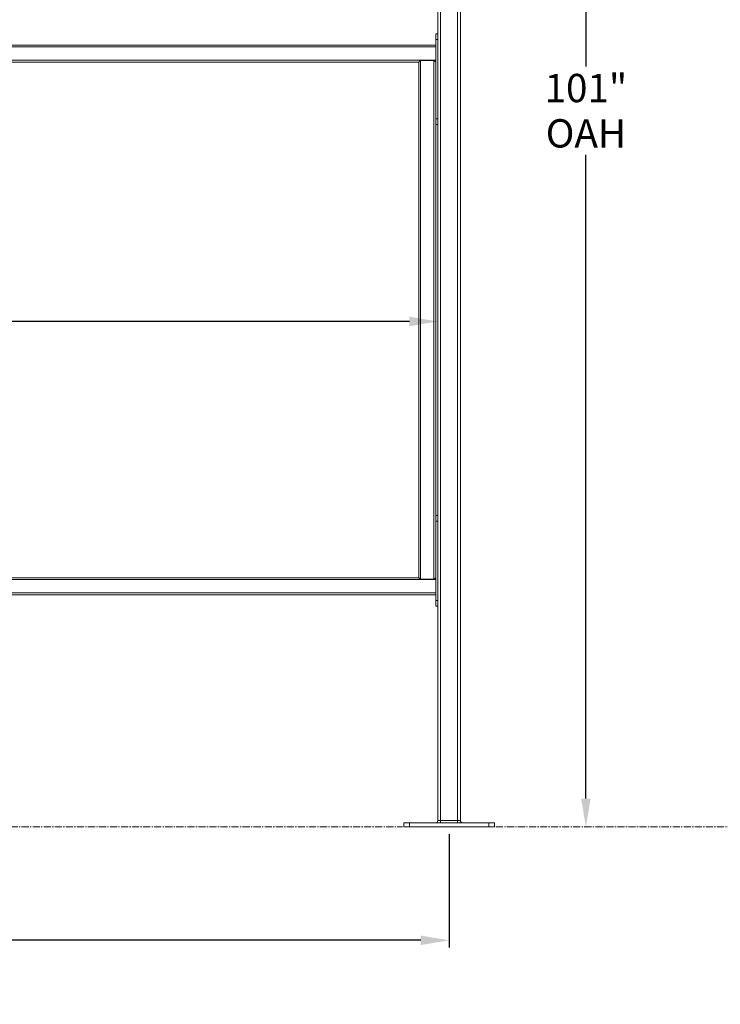
# Model space of a CAD drawing. Units: inches. Extents: x 3 to 482, y 121 to 358.
# Drawn here: x 318 to 379, y 121 to 207 of the extents above; entities that cross this region are included whole.
import ezdxf

# ---------------------------------------------------------------- set-up
doc = ezdxf.new("R2010")
doc.units = ezdxf.units.IN
doc.header["$MEASUREMENT"] = 0
doc.header["$PDMODE"] = 2
doc.header["$PDSIZE"] = 0.03
doc.linetypes.add('CENTER', pattern=[0.95, 0.625, -0.125, 0.075, -0.125])
doc.layers.add('Unnamed [1]', color=7, linetype='Continuous', lineweight=0)
doc.styles.add('CK_TEXT_STYLE_0026', font='times.ttf', dxfattribs={"width": 0.75, "height": 2})
doc.styles.add('CK_TEXT_STYLE_0028', font='txt', dxfattribs={"width": 0.75, "height": 2.5})
doc.dimstyles.new('KEYCREATOR_DIMSTYLE', dxfattribs={"dimtxt": 2, "dimasz": 2, "dimexe": 0.5, "dimexo": 0.5, "dimgap": 0.5, "dimtad": 0, "dimtih": 1, "dimtoh": 1, "dimdec": 3, "dimzin": 4, "dimdsep": 46, "dimtxsty": 'CK_TEXT_STYLE_0026', "dimsah": 1, "dimcen": 0, "dimadec": 3, "dimazin": 0, "dimtfac": 1, "dimtdec": 3, "dimtofl": 0, "dimtmove": 0, "dimatfit": 3, "dimfxl": 1, "dimtolj": 1, "dimtzin": 0, "dimarcsym": 0})

# ---------------------------------------------------------------- blocks, each defined once
blk = doc.blocks.new('*D5')
at = {"layer": 'Defpoints', "color": 0}
for p in [(242.516, 184.333), (354.516, 180.775), (354.516, 177.946)]:
    blk.add_point(p, dxfattribs=at)
at = {"layer": 'Unnamed [1]', "color": 18, "lineweight": -2, "true_color": 0x000000}
for p, q in [((245.016, 180.775), (293.129, 180.775)), ((352.016, 180.775), (303.328, 180.775))]:
    blk.add_line(p, q, dxfattribs=at)
at = {"layer": 'Unnamed [1]', "color": 18, "true_color": 0x000000}
for points in [[(245.016, 181.192), (245.016, 180.358), (242.516, 180.775)], [(352.016, 180.358), (352.016, 181.192), (354.516, 180.775)]]:
    blk.add_solid(points, dxfattribs=at)
at = {"layer": 'Unnamed [1]', "color": 18, "lineweight": 0, "true_color": 0x000000, "insert": (298.229, 180.775), "char_height": 2.5, "attachment_point": 5, "line_spacing_factor": 0.96, "style": 'CK_TEXT_STYLE_0028'}
blk.add_mtext('\\A1;9\'- 4"\\PINSIDE', dxfattribs=at)
blk = doc.blocks.new('*D14')
at = {"layer": 'Defpoints', "color": 0}
for p in [(127.516, 136.164), (355.516, 136.164), (355.516, 126.164)]:
    blk.add_point(p, dxfattribs=at)
at = {"layer": 'Unnamed [1]', "color": 18, "lineweight": -2, "true_color": 0x000000}
for p, q in [((127.516, 135.539), (127.516, 125.539)), ((355.516, 135.539), (355.516, 125.539)), ((130.016, 126.164), (234.859, 126.164)), ((353.016, 126.164), (248.174, 126.164))]:
    blk.add_line(p, q, dxfattribs=at)
at = {"layer": 'Unnamed [1]', "color": 18, "true_color": 0x000000}
for points in [[(130.016, 126.581), (130.016, 125.748), (127.516, 126.164)], [(353.016, 125.748), (353.016, 126.581), (355.516, 126.164)]]:
    blk.add_solid(points, dxfattribs=at)
at = {"layer": 'Unnamed [1]', "color": 18, "lineweight": 0, "true_color": 0x000000, "insert": (241.516, 126.164), "char_height": 2.5, "attachment_point": 5, "line_spacing_factor": 0.96, "style": 'CK_TEXT_STYLE_0028'}
blk.add_mtext('\\A1;19\'- 0"\\PCENTERS', dxfattribs=at)
blk = doc.blocks.new('*D16')
at = {"layer": 'Defpoints', "color": 0}
for p in [(352.662, 237.088), (359.516, 136.164), (367.584, 136.164)]:
    blk.add_point(p, dxfattribs=at)
at = {"layer": 'Unnamed [1]', "color": 18, "lineweight": -2, "true_color": 0x000000}
for p, q in [((353.287, 237.088), (368.209, 237.088)), ((367.584, 234.588), (367.584, 203.276)), ((367.584, 138.664), (367.584, 195.471))]:
    blk.add_line(p, q, dxfattribs=at)
at = {"layer": 'Unnamed [1]', "color": 18, "true_color": 0x000000}
for points in [[(368, 234.588), (367.167, 234.588), (367.584, 237.088)], [(367.167, 138.664), (368, 138.664), (367.584, 136.164)]]:
    blk.add_solid(points, dxfattribs=at)
at = {"layer": 'Unnamed [1]', "color": 18, "lineweight": 0, "true_color": 0x000000, "insert": (367.584, 199.374), "char_height": 2.5, "attachment_point": 5, "line_spacing_factor": 0.96, "style": 'CK_TEXT_STYLE_0028'}
blk.add_mtext('\\A1;101"\\P{OAH}', dxfattribs=at)

msp = doc.modelspace()

# ---------------------------------------------------------------- linework, layer by layer
at = {"layer": 'Unnamed [1]', "color": 18, "linetype": 'Continuous', "lineweight": 0, "true_color": 0x000000}
for p, q in [((356.2662525, 136.727208), (356.2662525, 231.0368096)), ((356.5162525, 136.727208), (356.5162525, 230.8593776)), ((354.5162525, 136.727208), (354.5162525, 219.164207)), ((354.7662525, 136.727208), (354.7662525, 219.1642068)), ((354.3282524, 206.0177601), (354.3282524, 206.1642067)), ((354.5162523, 206.1642067), (354.3282524, 206.1642067)), ((354.3282524, 205.6642067), (354.3282524, 206.0177601)), ((242.7042526, 205.1642089), (354.3282524, 205.1642089)), ((354.3282524, 205.6642067), (354.3282524, 198.6642067)), ((354.5162523, 205.6642067), (354.3282524, 205.6642067)), ((242.7042526, 205.0007089), (354.3282524, 205.0007089)), ((242.7042527, 203.8277089), (354.3282524, 203.8277089)), ((244.2042525, 203.6642089), (352.8280539, 203.6642089)), ((354.1647524, 203.7892089), (352.9862024, 203.7892089)), ((352.9862024, 203.7892089), (352.9862024, 158.0392089)), ((354.2032524, 203.7892089), (354.1647524, 203.7892089)), ((354.1647524, 203.7892089), (354.1647524, 158.0392089)), ((354.2032524, 203.7892089), (354.3282524, 203.6642089)), ((354.5162523, 198.6642067), (354.3282523, 198.6642067)), ((354.5162523, 198.1642067), (354.3282523, 198.1642067)), ((354.3282524, 198.1708256), (354.3282524, 163.6575856)), ((354.5162523, 163.6642067), (354.3282524, 163.6642067)), ((354.3282524, 163.5177601), (354.3282524, 163.6575856)), ((354.3282524, 163.1642067), (354.3282524, 163.5177601)), ((354.3282524, 163.1642067), (354.3282524, 156.1642067)), ((354.5162523, 163.1642067), (354.3282524, 163.1642067)), ((244.2042525, 158.1642089), (352.8280539, 158.1642089)), ((354.3282524, 158.1642089), (354.2032524, 158.0392089)), ((242.7042528, 158.0007089), (354.3282524, 158.0007089)), ((354.1647524, 158.0392089), (352.9862024, 158.0392089)), ((354.2032524, 158.0392089), (354.1647524, 158.0392089)), ((242.7042529, 156.8277089), (354.3282524, 156.8277089)), ((242.7042529, 156.6642089), (354.3282524, 156.6642089)), ((354.5162523, 156.1642067), (354.3282523, 156.1642067)), ((354.5162523, 155.6642067), (354.3282523, 155.6642067)), ((354.3282524, 155.6642067), (354.3282524, 156.1642067)), ((352.0162533, 136.539208), (351.5162533, 136.539208)), ((351.5162533, 136.164208), (351.5162533, 136.539208)), ((359.0162533, 136.539208), (352.0162533, 136.539208)), ((352.0162533, 136.164208), (352.0162533, 136.539208)), ((354.7662525, 136.727208), (354.5162525, 136.727208)), ((354.7662525, 136.727208), (354.7662525, 136.5942719)), ((356.2662525, 136.727208), (354.7662525, 136.727208)), ((354.7662525, 136.5942719), (354.7662525, 136.539208)), ((356.2662525, 136.5942719), (356.2662525, 136.727208)), ((356.5162525, 136.727208), (356.2662525, 136.727208)), ((356.2662525, 136.539208), (356.2662525, 136.5942719)), ((359.5162533, 136.539208), (359.0162533, 136.539208)), ((359.0162533, 136.164208), (359.0162533, 136.539208)), ((359.5162533, 136.164208), (359.5162533, 136.539208)), ((352.0162533, 136.164208), (351.5162533, 136.164208)), ((359.0162533, 136.164208), (352.0162533, 136.164208)), ((359.5162533, 136.164208), (359.0162533, 136.164208))]:
    msp.add_line(p, q, dxfattribs=at)
at = {"layer": 'Unnamed [1]', "color": 5, "linetype": 'CENTER', "lineweight": 0, "true_color": 0x0000ff}
for p, q in [((245.6412533, 136.164208), (351.3912533, 136.164208)), ((359.6412533, 136.164208), (399.518898, 136.164208))]:
    msp.add_line(p, q, dxfattribs=at)
at = {"layer": 'Unnamed [1]', "color": 18, "linetype": 'Continuous', "lineweight": 0}
for points in [[(352.8280539, 203.6644017), (352.8282408, 203.6649419), (352.8287909, 203.6658276), (352.8296887, 203.6670444), (352.8309187, 203.6685776), (352.8324652, 203.6704126), (352.8343127, 203.672535), (352.8364457, 203.67493), (352.8388486, 203.6775833), (352.8415058, 203.6804801), (352.8444019, 203.683606), (352.8475213, 203.6869463), (352.8508484, 203.6904865), (352.8543676, 203.6942121), (352.8580635, 203.6981083), (352.8619204, 203.7021608), (352.8659229, 203.7063549), (352.8700575, 203.7106781), (352.8743195, 203.715126), (352.8787065, 203.7196964), (352.8832159, 203.724387), (352.8878453, 203.7291954), (352.892592, 203.7341193), (352.8974535, 203.7391565), (352.9024274, 203.7443047), (352.9075112, 203.7495616), (352.9127023, 203.7549248), (352.9179981, 203.760392), (352.9233963, 203.7659611), (352.9288942, 203.7716296), (352.9344894, 203.7773953), (352.9401793, 203.7832558), (352.9459614, 203.7892089)], [(352.8280539, 158.1640167), (352.8280539, 160.059866), (352.8280539, 161.9557152), (352.8280539, 163.8515644), (352.8280539, 165.7474136), (352.8280539, 167.6432629), (352.8280539, 169.5391121), (352.8280539, 171.4349613), (352.8280539, 173.3308105), (352.8280539, 175.2266598), (352.8280539, 177.122509), (352.8280539, 179.0183582), (352.8280539, 180.9142075), (352.8280539, 182.8100567), (352.8280539, 184.7059059), (352.8280539, 186.6017551), (352.8280539, 188.4976044), (352.8280539, 190.3934536), (352.8280539, 192.2893028), (352.8280539, 194.1851521), (352.8280539, 196.0810013), (352.8280539, 197.9768505), (352.8280539, 199.8726997), (352.8280539, 201.768549), (352.8280539, 203.6643982)], [(352.8280539, 158.1640167), (352.8280539, 160.059866), (352.8280539, 161.9557152), (352.8280539, 163.8515644), (352.8280539, 165.7474136), (352.8280539, 167.6432629), (352.8280539, 169.5391121), (352.8280539, 171.4349613), (352.8280539, 173.3308105), (352.8280539, 175.2266598), (352.8280539, 177.122509), (352.8280539, 179.0183582), (352.8280539, 180.9142075), (352.8280539, 182.8100567), (352.8280539, 184.7059059), (352.8280539, 186.6017551), (352.8280539, 188.4976044), (352.8280539, 190.3934536), (352.8280539, 192.2893028), (352.8280539, 194.1851521), (352.8280539, 196.0810013), (352.8280539, 197.9768505), (352.8280539, 199.8726997), (352.8280539, 201.768549), (352.8280539, 203.6643982)], [(352.9459614, 158.0392089), (352.9377378, 158.0476737), (352.9296858, 158.0559617), (352.9218212, 158.0640584), (352.9141601, 158.0719492), (352.9067181, 158.0796194), (352.8995112, 158.0870544), (352.8925552, 158.0942397), (352.885866, 158.1011606), (352.8794594, 158.1078025), (352.8733512, 158.1141508), (352.8675574, 158.1201909), (352.8620937, 158.1259082), (352.8569761, 158.131288), (352.8522203, 158.1363158), (352.8478423, 158.1409769), (352.8438579, 158.1452568), (352.8402829, 158.1491407), (352.8371332, 158.1526142), (352.8344246, 158.1556626), (352.832173, 158.1582713), (352.8303943, 158.1604257), (352.8291043, 158.1621111), (352.8283189, 158.1633129), (352.8280539, 158.1640167)]]:
    msp.add_lwpolyline(points, dxfattribs=at)
for points in [[(352.9459614, 203.7892089, 0), (352.9476024, 203.7892089, 0), (352.9492472, 203.7892089, 0), (352.9508959, 203.7892089, 0), (352.9525483, 203.7892089, 0), (352.9542042, 203.7892089, 0), (352.9558637, 203.7892089, 0), (352.9575265, 203.7892089, 0), (352.9591925, 203.7892089, 0), (352.9608617, 203.7892089, 0), (352.9625339, 203.7892089, 0), (352.9642091, 203.7892089, 0), (352.965887, 203.7892089, 0), (352.9675677, 203.7892089, 0), (352.969251, 203.7892089, 0), (352.9709367, 203.7892089, 0), (352.9726249, 203.7892089, 0), (352.9743153, 203.7892089, 0), (352.9760078, 203.7892089, 0), (352.9777024, 203.7892089, 0), (352.979399, 203.7892089, 0), (352.9810974, 203.7892089, 0), (352.9827975, 203.7892089, 0), (352.9844992, 203.7892089, 0), (352.9862024, 203.7892089, 0)], [(354.3282524, 198.1708256, 0), (354.3282524, 198.173994, 0), (354.3282524, 198.1777794, 0), (354.3282524, 198.1821724, 0), (354.3282524, 198.1871637, 0), (354.3282524, 198.1927438, 0), (354.3282524, 198.1989033, 0), (354.3282524, 198.2056327, 0), (354.3282524, 198.2129226, 0), (354.3282524, 198.2207637, 0), (354.3282524, 198.2291465, 0), (354.3282524, 198.2380615, 0), (354.3282524, 198.2474993, 0), (354.3282524, 198.2574506, 0), (354.3282524, 198.2679058, 0), (354.3282524, 198.2788556, 0), (354.3282524, 198.2902905, 0), (354.3282524, 198.3022012, 0), (354.3282524, 198.3145781, 0), (354.3282524, 198.327412, 0), (354.3282524, 198.3406932, 0), (354.3282524, 198.3543767, 0), (354.3282524, 198.3684133, 0), (354.3282524, 198.382788, 0), (354.3282524, 198.3974855, 0), (354.3282524, 198.4124908, 0), (354.3282524, 198.4277887, 0), (354.3282524, 198.4433642, 0), (354.3282524, 198.4592019, 0), (354.3282524, 198.4752868, 0), (354.3282524, 198.4916038, 0), (354.3282524, 198.5081378, 0), (354.3282524, 198.5248735, 0), (354.3282524, 198.5417958, 0), (354.3282524, 198.5588897, 0), (354.3282524, 198.5761399, 0), (354.3282524, 198.5935314, 0), (354.3282524, 198.6110489, 0), (354.3282524, 198.6286774, 0), (354.3282524, 198.6464017, 0), (354.3282524, 198.6642067, 0)], [(352.9862024, 158.0392089, 0), (352.9845063, 158.0392089, 0), (352.982811, 158.0392089, 0), (352.9811164, 158.0392089, 0), (352.9794228, 158.0392089, 0), (352.9777304, 158.0392089, 0), (352.9760391, 158.0392089, 0), (352.9743493, 158.0392089, 0), (352.9726609, 158.0392089, 0), (352.9709742, 158.0392089, 0), (352.9692892, 158.0392089, 0), (352.9676062, 158.0392089, 0), (352.9659252, 158.0392089, 0), (352.9642464, 158.0392089, 0), (352.9625699, 158.0392089, 0), (352.9608958, 158.0392089, 0), (352.9592243, 158.0392089, 0), (352.9575555, 158.0392089, 0), (352.9558896, 158.0392089, 0), (352.9542267, 158.0392089, 0), (352.9525669, 158.0392089, 0), (352.9509103, 158.0392089, 0), (352.9492571, 158.0392089, 0), (352.9476074, 158.0392089, 0), (352.9459614, 158.0392089, 0)]]:
    msp.add_polyline3d(points, dxfattribs=at)
at = {"layer": 'Unnamed [1]', "color": 18, "linetype": 'Continuous', "lineweight": 0, "true_color": 0x000000}
for centre, start, end in [((354.3282525, 136.727208), 270, 315), ((354.3282525, 136.727208), 315, 0), ((356.7042525, 136.727208), 180, 225), ((356.7042525, 136.727208), 225, 270)]:
    msp.add_arc(centre, 0.188, start, end, dxfattribs=at)

# ---------------------------------------------------------------- dimensions: what is measured, and where the dimension line sits
at = {"layer": 'Unnamed [1]', "color": 18, "lineweight": 0, "true_color": 0x000000}
dim = msp.add_linear_dim(base=(367.5837402, 136.164208), p1=(352.6621325, 237.0881666), p2=(359.5162533, 136.164208), angle=90, text='101"\\P{OAH}', dimstyle='KEYCREATOR_DIMSTYLE', override={"dimtxt": 2.5, "dimasz": 2.5, "dimexe": 0.625, "dimexo": 0.625, "dimgap": 0.625, "dimtxsty": 'CK_TEXT_STYLE_0028', "dimse2": 1}, dxfattribs=at)
dim.commit()
dim.dimension.update_dxf_attribs({"geometry": '*D16', "text_midpoint": (367.5837402, 199.3736115), "dimtype": 160, "text_rotation": 360})
for base, p1, p2, text, override, picture, middle in [((354.5162525, 180.7750397), (242.5162525, 184.3332016), (354.5162525, 177.9457075), '9\'- 4"\\PINSIDE', {"dimtxt": 2.5, "dimasz": 2.5, "dimexe": 0.625, "dimexo": 0.625, "dimgap": 0.625, "dimdec": 6, "dimlunit": 3, "dimtxsty": 'CK_TEXT_STYLE_0028', "dimse1": 1, "dimse2": 1, "dimadec": 0, "dimtdec": 6}, '*D5', (298.2286072, 180.7750397)), ((355.5162533, 126.164208), (127.5162533, 136.164208), (355.5162533, 136.164208), '19\'- 0"\\PCENTERS', {"dimtxt": 2.5, "dimasz": 2.5, "dimexe": 0.625, "dimexo": 0.625, "dimgap": 0.625, "dimdec": 6, "dimlunit": 3, "dimtxsty": 'CK_TEXT_STYLE_0028', "dimadec": 0, "dimtdec": 6}, '*D14', (241.5162533, 126.164208))]:
    dim = msp.add_linear_dim(base=base, p1=p1, p2=p2, text=text, dimstyle='KEYCREATOR_DIMSTYLE', override=override, dxfattribs=at)
    dim.commit()
    dim.dimension.update_dxf_attribs({"geometry": picture, "text_midpoint": middle, "dimtype": 160})

doc.saveas('drawing.dxf')
